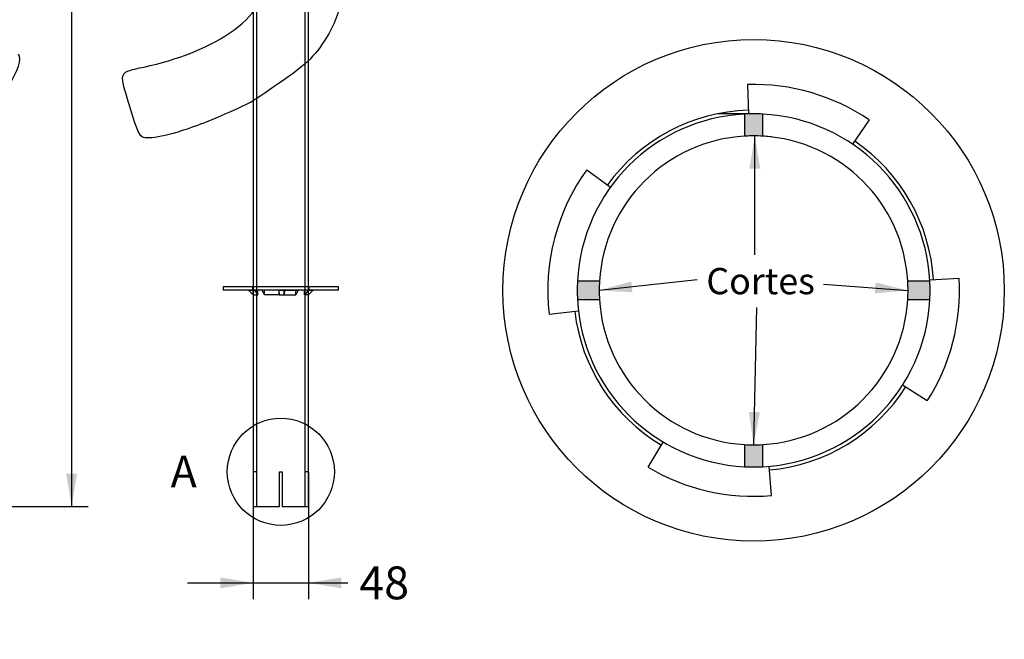
# Model space of a CAD drawing. Units: millimetres. Extents: x 0 to 291, y -79 to 204.
# Drawn here: x 187 to 281, y 48 to 107 of the extents above; entities that cross this region are included whole.
import ezdxf
from ezdxf import colors
from ezdxf.entities.mleader import LeaderData, LeaderLine
from ezdxf.enums import TextEntityAlignment as Align
from ezdxf.lldxf.tags import DXFTag
from ezdxf.math import Vec2, Vec3

# ---------------------------------------------------------------- set-up
doc = ezdxf.new("R2010")
doc.units = ezdxf.units.MM
for name, color, linetype in [('A-06-EMB', 7, 'Continuous'), ('A-06-TUBO', 7, 'Continuous'), ('ANGULAR_1', 7, 'Continuous'), ('Predeterminado', 7, 'Continuous')]:
    doc.layers.add(name, color=color, linetype=linetype)
doc.styles.add('SEACAD_Arial', font='arial.ttf')
tags = doc.linetypes.add('CENTER2', pattern=[28.575, 19.05, -3.175, 3.175, -3.175]).pattern_tags.tags
tags[10:11] = [DXFTag(74, 4), DXFTag(75, 0), DXFTag(340, '0'), DXFTag(46, 0.0), DXFTag(50, 0.0), DXFTag(44, 0.0), DXFTag(45, 0.0)]
tags[8:9] = [DXFTag(74, 4), DXFTag(75, 0), DXFTag(340, '0'), DXFTag(46, 0.0), DXFTag(50, 0.0), DXFTag(44, 0.0), DXFTag(45, 0.0)]
tags[6:7] = [DXFTag(74, 4), DXFTag(75, 0), DXFTag(340, '0'), DXFTag(46, 0.0), DXFTag(50, 0.0), DXFTag(44, 0.0), DXFTag(45, 0.0)]
tags[4:5] = [DXFTag(74, 4), DXFTag(75, 0), DXFTag(340, '0'), DXFTag(46, 0.0), DXFTag(50, 0.0), DXFTag(44, 0.0), DXFTag(45, 0.0)]
tags = doc.linetypes.add('DOT2', pattern=[3.175, 0, -3.175]).pattern_tags.tags
tags[6:7] = [DXFTag(74, 4), DXFTag(75, 0), DXFTag(340, '0'), DXFTag(46, 0.0), DXFTag(50, 0.0), DXFTag(44, 0.0), DXFTag(45, 0.0)]
tags[4:5] = [DXFTag(74, 4), DXFTag(75, 0), DXFTag(340, '0'), DXFTag(46, 0.0), DXFTag(50, 0.0), DXFTag(44, 0.0), DXFTag(45, 0.0)]
doc.dimstyles.new('ISO', dxfattribs={"dimtxt": 3.125, "dimasz": 3.125, "dimexe": 1.5625, "dimexo": 0, "dimgap": 0.78125, "dimtad": 0, "dimlfac": 9.090909, "dimtxsty": 'SEACAD_Arial', "dimblk1": '_SE_FILLED', "dimblk2": '_SE_FILLED', "dimsah": 1, "dimcen": 1.5625, "dimadec": 1, "dimazin": 0, "dimtfac": 0.5, "dimtmove": 1, "dimatfit": 3, "dimfxl": 1, "dimtolj": 1, "dimarcsym": 0})

# ---------------------------------------------------------------- blocks, each defined once
blk = doc.blocks.new('_DOT')
at = {"color": 0}
blk.add_line((0, 0), (-1, 0), dxfattribs=at)
at = {"color": 0, "const_width": 0.333}
blk.add_lwpolyline([(-0.1665, 0, 1), (0.1665, 0, 1)], format="xyb", close=True, dxfattribs=at)
blk = doc.blocks.new('SEANNOT_GROUP3')
at = {"layer": 'Predeterminado', "linetype": 'Continuous'}
blk.add_hatch(color=7, dxfattribs=at).paths.add_polyline_path([(257.341, 93.028), (256.82, 96.153), (256.3, 93.028)])
at = {"layer": 'Predeterminado', "color": 7, "linetype": 'Continuous'}
blk.add_lwpolyline([(256.82, 84.836), (256.82, 96.153)], dxfattribs=at)
blk.add_arc((256.706, 81.453), 14.7, 83.46322, 93.41248, dxfattribs=at)
blk = doc.blocks.new('SEANNOT_GROUP4')
at = {"layer": 'Predeterminado', "linetype": 'Continuous'}
blk.add_hatch(color=7, dxfattribs=at).paths.add_polyline_path([(256.252, 69.889), (256.706, 66.753), (257.293, 69.867)])
at = {"layer": 'Predeterminado', "color": 7, "linetype": 'Continuous'}
blk.add_lwpolyline([(256.986, 79.836), (256.706, 66.753)], dxfattribs=at)
blk = doc.blocks.new('SEANNOT_GROUP5')
at = {"layer": 'Predeterminado', "linetype": 'Continuous'}
blk.add_hatch(color=7, dxfattribs=at).paths.add_polyline_path([(245.057, 82.307), (242.006, 81.453), (245.169, 81.271)])
at = {"layer": 'Predeterminado', "color": 7, "linetype": 'Continuous'}
blk.add_lwpolyline([(251.324, 82.459), (242.006, 81.453)], dxfattribs=at)
blk = doc.blocks.new('SEANNOT_GROUP7')
at = {"layer": 'Predeterminado', "linetype": 'Continuous'}
blk.add_hatch(color=7, dxfattribs=at).paths.add_polyline_path([(268.25, 81.168), (271.406, 81.453), (268.328, 82.207)])
at = {"layer": 'Predeterminado', "color": 7, "linetype": 'Continuous'}
blk.add_lwpolyline([(263.345, 82.059), (271.406, 81.453)], dxfattribs=at)
blk = doc.blocks.new('SE2')
at = {"layer": 'A-06-EMB', "color": 7, "linetype": 'Continuous'}
for p, q in [((217.186, 81.789), (206.186, 81.789)), ((206.186, 81.789), (206.186, 81.459)), ((217.186, 81.459), (217.186, 81.789)), ((217.186, 81.459), (206.186, 81.459))]:
    blk.add_line(p, q, dxfattribs=at)
at = {"layer": 'A-06-EMB', "color": 7, "linetype": 'DOT2'}
for p, q in [((208.991, 81.789), (208.991, 81.459)), ((214.381, 81.459), (214.381, 81.789))]:
    blk.add_line(p, q, dxfattribs=at)
at = {"layer": 'A-06-TUBO', "color": 7, "linetype": 'Continuous'}
for p, q in [((209.046, 167.149), (209.046, 153.509)), ((214.326, 153.509), (214.326, 167.149)), ((214.326, 153.509), (209.046, 153.509)), ((209.046, 153.509), (209.046, 81.789)), ((214.326, 81.789), (214.326, 153.509)), ((209.046, 81.019), (209.046, 64.189)), ((214.326, 64.189), (214.326, 81.019)), ((209.05, 64.189), (209.046, 64.189)), ((209.05, 64.189), (209.05, 60.889)), ((211.548, 60.889), (211.548, 64.189)), ((211.548, 64.189), (211.823, 64.189)), ((211.823, 64.189), (211.823, 60.889)), ((214.322, 60.889), (214.322, 64.189)), ((214.322, 64.189), (214.326, 64.189)), ((209.05, 60.889), (211.548, 60.889)), ((211.823, 60.889), (214.322, 60.889))]:
    blk.add_line(p, q, dxfattribs=at)
at = {"layer": 'A-06-TUBO', "color": 7, "linetype": 'DOT2'}
for p, q in [((209.376, 167.149), (209.376, 153.509)), ((213.996, 153.509), (213.996, 167.149)), ((209.376, 153.509), (209.376, 64.189)), ((213.996, 64.189), (213.996, 153.509)), ((209.046, 81.789), (209.046, 81.019)), ((214.326, 81.019), (214.326, 81.789)), ((209.38, 64.189), (209.05, 64.189)), ((209.38, 64.189), (209.38, 60.889)), ((213.992, 60.889), (213.992, 64.189)), ((214.322, 64.189), (213.992, 64.189))]:
    blk.add_line(p, q, dxfattribs=at)
blk.add_circle((211.686, 167.149), 2.31, dxfattribs=at)
at = {"layer": 'A-06-TUBO', "color": 7, "linetype": 'Continuous'}
blk.add_arc((211.686, 167.149), 2.64, 0, 180, dxfattribs=at)
at = {"layer": 'A-06-TUBO', "color": 7, "linetype": 'DOT2'}
blk.add_arc((211.686, 167.149), 2.64, 180, 0, dxfattribs=at)
at = {"layer": 'ANGULAR_1', "color": 7, "linetype": 'DOT2'}
for p, q in [((208.606, 81.459), (209.137, 81.459)), ((208.607, 81.459), (209.047, 81.019)), ((209.046, 81.459), (209.046, 81.019)), ((209.047, 81.019), (209.047, 81.459)), ((209.501, 81.459), (209.137, 81.459)), ((210.141, 81.459), (209.884, 81.459)), ((209.884, 81.459), (210.141, 81.019)), ((210.141, 81.019), (210.141, 81.459)), ((211.507, 81.459), (210.141, 81.459)), ((211.532, 81.019), (210.141, 81.019)), ((211.507, 81.459), (213.34, 81.459)), ((211.532, 81.019), (211.532, 81.459)), ((212.044, 81.459), (211.993, 81.019)), ((211.993, 81.019), (211.993, 81.459)), ((213.103, 81.019), (213.103, 81.459)), ((214.316, 81.459), (213.954, 81.459)), ((214.331, 81.459), (213.954, 81.019)), ((213.954, 81.019), (213.954, 81.459)), ((214.316, 81.019), (213.954, 81.019)), ((214.316, 81.459), (214.754, 81.459)), ((214.326, 81.019), (214.326, 81.459)), ((214.766, 81.459), (214.754, 81.459))]:
    blk.add_line(p, q, dxfattribs=at)
at = {"layer": 'ANGULAR_1', "color": 7, "linetype": 'Continuous'}
for p, q in [((208.606, 81.459), (209.046, 81.019)), ((209.046, 81.019), (209.501, 81.019)), ((209.137, 81.459), (209.501, 81.019)), ((209.501, 81.019), (209.501, 81.459)), ((211.507, 81.459), (211.532, 81.019)), ((211.532, 81.019), (213.103, 81.019)), ((213.34, 81.459), (213.103, 81.019)), ((214.754, 81.459), (214.316, 81.019)), ((214.316, 81.019), (214.316, 81.459)), ((214.326, 81.019), (214.316, 81.019)), ((214.326, 81.019), (214.766, 81.459))]:
    blk.add_line(p, q, dxfattribs=at)
blk = doc.blocks.new('DMBLK19')
at = {"layer": 'Predeterminado', "linetype": 'Continuous'}
for points in [[(205.921, 53.097), (209.046, 53.618), (205.921, 54.139)], [(217.451, 53.097), (217.451, 54.139), (214.326, 53.618)]]:
    blk.add_hatch(color=7, dxfattribs=at).paths.add_polyline_path(points)
at = {"layer": 'Predeterminado', "color": 7, "linetype": 'Continuous'}
for p, q in [((209.046, 64.189), (209.046, 52.055)), ((214.326, 64.189), (214.326, 52.055)), ((202.796, 53.618), (218.07, 53.618))]:
    blk.add_line(p, q, dxfattribs=at)
at = {"layer": 'Predeterminado', "color": 7, "linetype": 'Continuous', "style": 'SEACAD_Arial'}
blk.add_text('48', height=3.125, dxfattribs=at).set_placement((219.163, 55.18), align=Align.TOP_LEFT)
blk = doc.blocks.new('_SE_FILLED')
at = {"color": 0}
blk.add_line((0, 0), (-1, 0), dxfattribs=at)
blk.add_solid([(0, 0), (-1, -0.1665), (-1, 0.1665), (0, 0)], dxfattribs=at)
blk = doc.blocks.new('DMBLK24')
at = {"layer": 'Predeterminado', "linetype": 'Continuous'}
for points in [[(192.284, 166.664), (191.763, 169.789), (191.242, 166.664)], [(192.284, 64.014), (191.242, 64.014), (191.763, 60.889)]]:
    blk.add_hatch(color=7, dxfattribs=at).paths.add_polyline_path(points)
at = {"layer": 'Predeterminado', "color": 7, "linetype": 'Continuous'}
for p, q in [((180.231, 169.789), (193.326, 169.789)), ((191.763, 169.789), (191.763, 120.102)), ((191.763, 110.577), (191.763, 60.889)), ((176.184, 60.889), (193.326, 60.889))]:
    blk.add_line(p, q, dxfattribs=at)
at = {"layer": 'Predeterminado', "color": 7, "linetype": 'Continuous', "style": 'SEACAD_Arial'}
blk.add_text('990', height=3.125, rotation=90, dxfattribs=at).set_placement((190.201, 111.671), align=Align.TOP_LEFT)
blk = doc.blocks.new('SE4')
at = {"color": 7, "linetype": 'Continuous', "style": 'SEACAD_Arial'}
blk.add_text('A', height=3, dxfattribs=at).set_placement((201.194, 65.71), align=Align.TOP_LEFT)
blk = doc.blocks.new('SE3')
at = {"layer": 'Predeterminado', "color": 7, "linetype": 'CENTER2'}
blk.add_circle((211.686, 64.189), 5.1, dxfattribs=at)
at = {"layer": 'Predeterminado'}
blk.add_blockref('SE4', (0, 0), dxfattribs=at)
blk = doc.blocks.new('SE13')
at = {"layer": 'A-06-EMB', "color": 7, "linetype": 'Continuous'}
for start, end in [(91.66901, 144.19014), (3.33801, 55.85914), (186.67603, 239.19716), (275.00702, 327.52815)]:
    blk.add_arc((256.706, 81.453), 17.15, start, end, dxfattribs=at)
at = {"layer": 'A-06-TUBO', "color": 7, "linetype": 'Continuous'}
for p, q in [((256.216, 98.253), (253.259, 98.253)), ((255.831, 98.231), (255.831, 96.127)), ((257.581, 96.127), (257.581, 98.231)), ((242.032, 82.328), (239.928, 82.328)), ((273.483, 82.328), (271.38, 82.328)), ((239.928, 80.578), (242.032, 80.578)), ((271.38, 80.578), (273.483, 80.578)), ((255.831, 66.779), (255.831, 64.676)), ((257.581, 64.676), (257.581, 66.779))]:
    blk.add_line(p, q, dxfattribs=at)
for radius, start, end in [(16.8, 92.98551, 177.01449), (16.8, 87.01449, 92.98551), (16.8, 2.98551, 87.01449), (14.7, 93.41248, 176.58752), (14.7, 86.58752, 93.41248), (14.7, 3.41248, 86.58752), (16.8, 177.01449, 182.98551), (14.7, 176.58752, 183.41248), (14.7, 356.58752, 3.41248), (16.8, 357.01449, 2.98551), (16.8, 182.98551, 267.01449), (14.7, 183.41248, 266.58752), (14.7, 273.41248, 356.58752), (16.8, 272.98551, 357.01449), (14.7, 266.58752, 273.41248), (16.8, 267.01449, 272.98551)]:
    blk.add_arc((256.706, 81.453), radius, start, end, dxfattribs=at)
at = {"layer": 'ANGULAR_1', "color": 7, "linetype": 'Continuous'}
for p, q in [((256.135, 101.045), (256.216, 98.246)), ((267.706, 97.676), (266.134, 95.358)), ((240.811, 92.921), (243.081, 91.283)), ((276.272, 82.595), (273.477, 82.432)), ((237.239, 79.175), (240.02, 79.5)), ((273.241, 70.93), (270.879, 72.434)), ((246.669, 64.618), (248.103, 67.023)), ((258.416, 61.928), (258.172, 64.718))]:
    blk.add_line(p, q, dxfattribs=at)
for start, end in [(55.85914, 91.66901), (144.19014, 186.67603), (327.52815, 3.33801), (239.19716, 275.00702)]:
    blk.add_arc((256.706, 81.453), 19.6, start, end, dxfattribs=at)
blk = doc.blocks.new('SE16')
at = {"layer": 'Predeterminado', "color": 7, "linetype": 'Continuous'}
blk.add_circle((256.706, 81.453), 23.869, dxfattribs=at)
blk = doc.blocks.new('SE15')
at = {"layer": 'Predeterminado'}
blk.add_blockref('SE16', (0, 0), dxfattribs=at)
blk = doc.blocks.new('SE14')
blk.add_blockref('SE15', (0, 0))
blk = doc.blocks.new('SE314')
at = {"color": 7, "linetype": 'Continuous'}
blk.add_point((208.82, 99.367), dxfattribs=at)
blk = doc.blocks.new('SE313')
blk.add_blockref('SE314', (0, 0))

msp = doc.modelspace()

# ---------------------------------------------------------------- hatches: boundary and pattern name
at = {"layer": 'Predeterminado', "linetype": 'Continuous'}
h = msp.add_hatch(color=7, dxfattribs=at)
edge = h.paths.add_edge_path()
edge.add_line((255.8307, 98.2306), (255.8307, 96.1274))
edge.add_arc((256.7057, 81.4534), 14.7, 86.58752, 93.41248, ccw=False)
edge.add_line((257.5807, 96.1274), (257.5807, 98.2306))
edge.add_arc((256.7057, 81.4534), 16.8, 87.014494, 92.985506)
h = msp.add_hatch(color=7, dxfattribs=at)
edge = h.paths.add_edge_path()
edge.add_arc((256.7057, 81.4534), 16.8, 87.014494, 92.985506)
edge.add_line((255.8307, 98.2306), (255.8307, 96.1274))
edge.add_arc((256.7057, 81.4534), 14.7, 86.58752, 93.41248, ccw=False)
edge.add_line((257.5807, 96.1274), (257.5807, 98.2306))
h = msp.add_hatch(color=7, dxfattribs=at)
edge = h.paths.add_edge_path()
edge.add_line((255.8307, 98.2306), (255.8307, 96.1274))
edge.add_arc((256.7057, 81.4534), 14.7, 86.58752, 93.41248, ccw=False)
edge.add_line((257.5807, 96.1274), (257.5807, 98.2306))
edge.add_arc((256.7057, 81.4534), 16.8, 87.014494, 92.985506)
h = msp.add_hatch(color=7, dxfattribs=at)
edge = h.paths.add_edge_path()
edge.add_line((242.0317, 82.3284), (239.9285, 82.3284))
edge.add_arc((256.7057, 81.4534), 16.8, 177.014494, 182.985506)
edge.add_line((239.9285, 80.5784), (242.0317, 80.5784))
edge.add_arc((256.7057, 81.4534), 14.7, 176.58752, 183.41248, ccw=False)
h = msp.add_hatch(color=7, dxfattribs=at)
edge = h.paths.add_edge_path()
edge.add_line((242.0317, 82.3284), (239.9285, 82.3284))
edge.add_arc((256.7057, 81.4534), 16.8, 177.014494, 182.985506)
edge.add_line((239.9285, 80.5784), (242.0317, 80.5784))
edge.add_arc((256.7057, 81.4534), 14.7, 176.58752, 183.41248, ccw=False)
h = msp.add_hatch(color=7, dxfattribs=at)
edge = h.paths.add_edge_path()
edge.add_line((242.0317, 82.3284), (239.9285, 82.3284))
edge.add_arc((256.7057, 81.4534), 16.8, 177.014494, 182.985506)
edge.add_line((239.9285, 80.5784), (242.0317, 80.5784))
edge.add_arc((256.7057, 81.4534), 14.7, 176.58752, 183.41248, ccw=False)
h = msp.add_hatch(color=7, dxfattribs=at)
edge = h.paths.add_edge_path()
edge.add_line((273.4829, 82.3284), (271.3796, 82.3284))
edge.add_arc((256.7057, 81.4534), 14.7, -3.41248, 3.41248, ccw=False)
edge.add_line((271.3796, 80.5784), (273.4829, 80.5784))
edge.add_arc((256.7057, 81.4534), 16.8, 357.014494, 362.985506)
h = msp.add_hatch(color=7, dxfattribs=at)
edge = h.paths.add_edge_path()
edge.add_line((273.4829, 82.3284), (271.3796, 82.3284))
edge.add_arc((256.7057, 81.4534), 14.7, -3.41248, 3.41248, ccw=False)
edge.add_line((271.3796, 80.5784), (273.4829, 80.5784))
edge.add_arc((256.7057, 81.4534), 16.8, 357.014494, 362.985506)
h = msp.add_hatch(color=7, dxfattribs=at)
edge = h.paths.add_edge_path()
edge.add_arc((256.7057, 81.4534), 16.8, 357.014494, 362.985506)
edge.add_line((273.4829, 82.3284), (271.3796, 82.3284))
edge.add_arc((256.7057, 81.4534), 14.7, -3.41248, 3.41248, ccw=False)
edge.add_line((271.3796, 80.5784), (273.4829, 80.5784))
h = msp.add_hatch(color=7, dxfattribs=at)
edge = h.paths.add_edge_path()
edge.add_line((257.5807, 64.6762), (257.5807, 66.7795))
edge.add_arc((256.7057, 81.4534), 14.7, 266.58752, 273.41248, ccw=False)
edge.add_line((255.8307, 66.7795), (255.8307, 64.6762))
edge.add_arc((256.7057, 81.4534), 16.8, 267.014494, 272.985506)
h = msp.add_hatch(color=7, dxfattribs=at)
edge = h.paths.add_edge_path()
edge.add_line((255.8307, 66.7795), (255.8307, 64.6762))
edge.add_arc((256.7057, 81.4534), 16.8, 267.014494, 272.985506)
edge.add_line((257.5807, 64.6762), (257.5807, 66.7795))
edge.add_arc((256.7057, 81.4534), 14.7, 266.58752, 273.41248, ccw=False)

# ---------------------------------------------------------------- linework, layer by layer
at = {"color": 7, "linetype": 'CENTER2'}
msp.add_circle((256.7057, 81.4534), 23.8686, dxfattribs=at)
at = {"color": 7, "linetype": 'Continuous'}
for points in [[(216.5907, 114.5139), (217.9003, 111.3435), (217.7861, 108.5087), (216.2429, 105.8738)], [(206.7467, 105.9037), (209.3805, 107.6706), (210.1637, 109.2392), (209.4103, 111.2377)], [(198.6567, 102.7104), (201.8698, 103.402), (204.6589, 104.5029), (206.7467, 105.9037)], [(216.2429, 105.8738), (215.0574, 103.8497), (214.2596, 103.0514), (211.5406, 101.1691)], [(186.6736, 103.9597), (187.3849, 102.9011), (185.0883, 99.3991), (181.6497, 96.2992)], [(197.0967, 99.6511), (196.3185, 102.2927), (196.2695, 102.1965), (198.6567, 102.7104)], [(211.5406, 101.1691), (210.2571, 100.2807), (209.0328, 99.4696), (208.8198, 99.3668)], [(198.4784, 96.0651), (198.1765, 96.2253), (197.8767, 97.0033), (197.0967, 99.6511)], [(208.8199, 99.3668), (206.372, 98.1852), (205.4307, 97.7748), (203.7414, 97.1529)], [(203.7414, 97.1529), (201.041, 96.1588), (199.0699, 95.7514), (198.4784, 96.0651)]]:
    msp.add_open_spline(points, degree=3, dxfattribs=at)

# ---------------------------------------------------------------- block references
msp.add_blockref('SE313', (0, 0))
at = {"layer": 'Predeterminado'}
for name in ['SE2', 'SE14', 'SE13', 'SEANNOT_GROUP3', 'SEANNOT_GROUP5', 'SEANNOT_GROUP7', 'SEANNOT_GROUP4', 'SE3']:
    msp.add_blockref(name, (0, 0), dxfattribs=at)

# ---------------------------------------------------------------- dimensions: what is measured, and where the dimension line sits
at = {"layer": 'Predeterminado', "color": 7, "linetype": 'Continuous'}
for base, p1, p2, angle, picture, middle, dimtype in [((191.7633, 60.8893), (163.9305, 169.7893), (176.1836, 60.8893), 90, 'DMBLK24', (191.7633, 115.3393), 160), ((209.0459, 53.6178), (209.0459, 64.1893), (214.3259, 64.1893), 0, 'DMBLK19', (218.0696, 53.6178), 161)]:
    dim = msp.add_linear_dim(base=base, p1=p1, p2=p2, angle=angle, text='\\A1;<>', dimstyle='ISO', override={"dimtmove": 0, "dimtolj": 0}, dxfattribs=at)
    dim.commit()
    dim.dimension.update_dxf_attribs({"geometry": picture, "text_midpoint": middle, "dimtype": dimtype})

# ---------------------------------------------------------------- leaders
ml = msp.add_multileader_mtext('Standard', dxfattribs=at)
ml.set_content('{\\pxsm0.9;\\fArial TUR|b0||i0||c0|p34;\\W1.; Aparcabicis modelo Barcelona para 2 bicis de tubo de acero de %%c48 con medidas 800 x 750 mm para empotrar al suelo.\\P}', color=256)
ml.set_leader_properties()
ml.set_arrow_properties(name='DOT')
ml.build(insert=Vec2(0, 0))
ml.multileader.update_dxf_attribs({"leader_type": 0, "dogleg_length": 0, "arrow_head_size": 2.5})
ctx = ml.context
ctx.base_point, ctx.char_height, ctx.arrow_head_size, ctx.landing_gap_size = Vec3(6.6394, 191.9173), 2.5, 2.5, 0.875
notes = []
notes.append((ctx, [(0, (0, 0, 0), (0, 0), (1, 0), 1, [])]))
ctx.mtext.insert = Vec3(8.6394, 193.5136)
ml = msp.add_multileader_mtext('Standard', dxfattribs=at)
ml.set_content('{\\pxsm0.9;\\fArial|b0||i0||c0|p34;\\W1.;Cortes\\P}', color=256)
ml.set_leader_properties()
ml.set_arrow_properties(name='DOT')
ml.build(insert=Vec2(0, 0))
ml.multileader.update_dxf_attribs({"leader_type": 0, "dogleg_length": 0, "arrow_head_size": 2.5})
ctx = ml.context
ctx.base_point, ctx.char_height, ctx.arrow_head_size, ctx.landing_gap_size = Vec3(250.1988, 82.3152), 2.5, 2.5, 0.875
notes.append((ctx, [(0, (0, 0, 0), (0, 0), (1, 0), 1, [])]))
ctx.mtext.insert = Vec3(252.1988, 83.5864)
for ctx, leaders in notes:
    for number, flags, end, landing, length, lines in leaders:
        leader = LeaderData()
        leader.index, (leader.has_last_leader_line, leader.has_dogleg_vector, leader.attachment_direction) = number, flags
        leader.last_leader_point, leader.dogleg_vector, leader.dogleg_length = Vec3(end), Vec3(landing), length
        for number, points, colour, breaks in lines:
            line = LeaderLine()
            line.index, line.vertices, line.color, line.breaks = number, Vec3.list(points), colors.encode_raw_color(colour), breaks
            leader.lines.append(line)
        ctx.leaders.append(leader)

doc.saveas('drawing.dxf')
